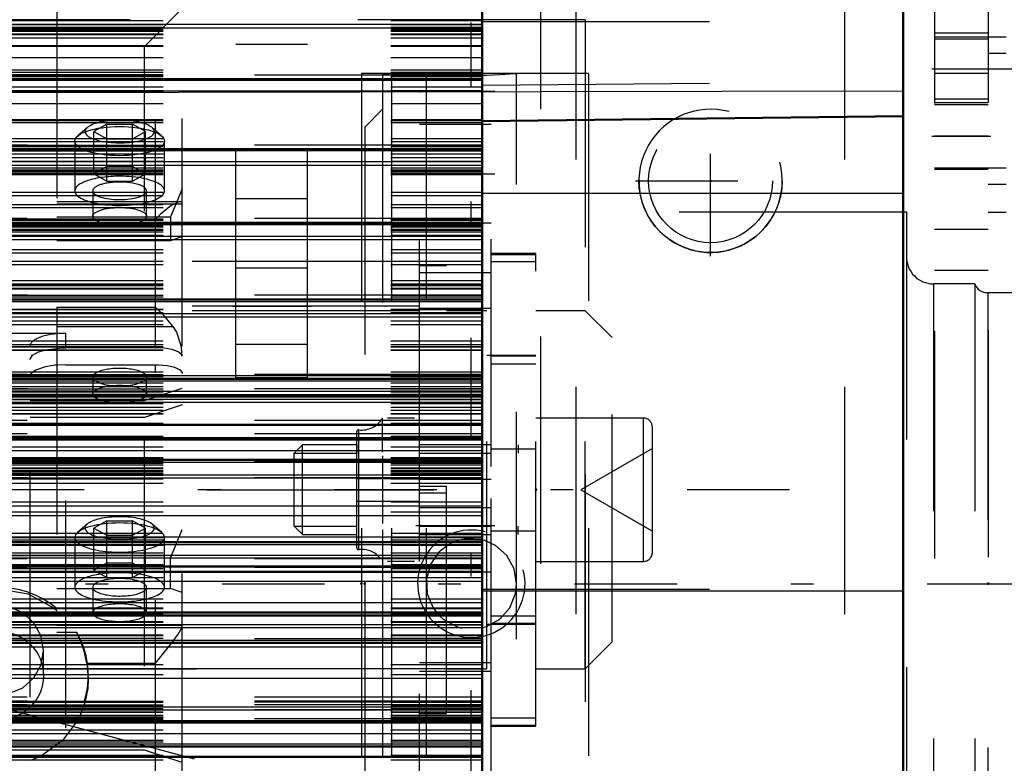
# Model space of a CAD drawing. Units: inches. Extents: x 7 to 162, y 14 to 166.
# Drawn here: x 57 to 61, y 81 to 84 of the extents above; entities that cross this region are included whole.
import ezdxf

# ---------------------------------------------------------------- set-up
doc = ezdxf.new("R2010")
doc.units = ezdxf.units.IN
doc.header["$MEASUREMENT"] = 0
doc.linetypes.add('Center', pattern=[1.5, 0.45, -0.5, 0.05, -0.5])
doc.linetypes.add('Dashed', pattern=[2, 1, -1])
for name, color, linetype, lineweight in [('2d ConnectionPoints', 7, 'Continuous', 50), ('AM_0', 7, 'Continuous', 50), ('AM_4', 3, 'Continuous', 25), ('AM_5', 3, 'Continuous', 25), ('AM_7', 7, 'Center', 25), ('AM_9', 6, 'Dashed', 25)]:
    doc.layers.add(name, color=color, linetype=linetype, lineweight=lineweight)
doc.dimstyles.get("Standard").update_dxf_attribs({"dimtxt": 0.18, "dimasz": 0.18, "dimexe": 0.18, "dimexo": 0.0625, "dimgap": 0.09, "dimtad": 0, "dimtih": 1, "dimtoh": 1, "dimdec": 4, "dimzin": 0, "dimdsep": 46, "dimtxsty": 'Standard', "dimcen": 0.09, "dimadec": 0, "dimazin": 0, "dimtfac": 1, "dimtdec": 4, "dimtofl": 0, "dimtmove": 0, "dimatfit": 3, "dimfxl": 0, "dimtolj": 1, "dimtzin": 0, "dimarcsym": 0})

# ---------------------------------------------------------------- blocks, each defined once
blk = doc.blocks.new('6_SH3_R021_0_in_NDK7V_1_1_GN_Wire_Rope_Hoist_900')
at = {"layer": 'AM_5'}
for p, q in [((58.5297, 82.22), (58.5297, 82.1837)), ((59.2384, 82.22), (59.2384, 82.1837)), ((58.2542, 82.1837), (58.5297, 82.1837)), ((58.8054, 82.1837), (59.1202, 82.1837)), ((58.2542, 81.8625), (58.5297, 81.8625)), ((58.5297, 81.8263), (58.5297, 81.8625)), ((58.8054, 81.8625), (59.1202, 81.8625)), ((59.2384, 81.8263), (59.2384, 81.8625))]:
    blk.add_line(p, q, dxfattribs=at)
at = {"layer": 'AM_7'}
blk.add_line((60.4313, 82.0231), (43.2817, 82.0231), dxfattribs=at)
at = {"layer": 'AM_9'}
for p, q in [((58.8053, 83.027), (49.8683, 83.027)), ((59.3173, 83.0621), (59.1204, 83.0621)), ((59.1204, 80.9841), (59.1204, 83.0621)), ((59.1204, 83.058), (59.3173, 83.058)), ((59.1204, 83.0261), (59.3173, 83.0261)), ((59.3173, 80.9841), (59.3173, 83.0621)), ((58.9234, 83.0074), (58.8053, 83.0074)), ((58.9234, 81.0389), (58.9234, 83.0074)), ((58.8053, 82.8302), (49.8683, 82.8302)), ((58.8053, 82.8105), (49.8683, 82.8105)), ((59.1006, 82.8105), (58.9234, 82.8105)), ((59.1006, 81.2357), (59.1006, 82.8105)), ((59.5336, 82.8105), (59.3171, 82.8105)), ((59.3171, 81.2357), (59.3171, 82.8105)), ((59.5336, 81.2357), (59.5336, 82.8105)), ((59.6517, 82.6924), (59.5336, 82.8105)), ((59.6517, 81.3538), (59.6517, 82.6924)), ((59.3171, 82.6137), (59.1006, 82.6137)), ((59.1204, 82.6114), (59.3171, 82.6114)), ((59.1204, 82.5768), (59.3173, 82.5768)), ((58.6423, 82.1889), (58.6423, 82.3381)), ((58.7834, 82.3381), (58.6643, 82.3381)), ((58.8054, 81.7081), (58.8054, 82.3381)), ((59.7896, 82.3381), (59.3173, 82.3381)), ((59.7896, 81.7081), (59.7896, 82.3381)), ((58.5386, 81.7597), (58.5386, 82.2865)), ((59.829, 81.7475), (59.829, 82.2987)), ((58.5297, 81.7675), (58.5297, 82.2787)), ((58.2904, 82.22), (58.2542, 82.1837)), ((58.2904, 81.8263), (58.2904, 82.22)), ((58.5297, 82.22), (58.2904, 82.22)), ((59.1204, 82.22), (58.8054, 82.22)), ((59.1204, 82.2034), (59.3173, 82.2034)), ((59.829, 82.205), (59.514, 82.0231)), ((58.2542, 81.8625), (58.2542, 82.1837)), ((58.6423, 82.1722), (58.6423, 81.874)), ((58.8053, 82.0707), (58.5297, 82.0707)), ((58.8053, 82.0383), (58.9234, 82.0383)), ((49.8683, 82.0231), (58.9234, 82.0231)), ((58.9234, 82.0079), (58.8053, 82.0079)), ((59.514, 82.0231), (59.829, 81.8413)), ((58.5297, 81.9736), (58.8053, 81.9736)), ((58.2542, 81.8625), (58.2904, 81.8263)), ((58.2904, 81.8263), (58.5297, 81.8263)), ((58.6423, 81.8382), (58.6423, 81.7081)), ((58.8054, 81.8263), (59.1204, 81.8263)), ((59.1204, 81.8428), (59.3173, 81.8428)), ((58.7834, 81.7081), (58.6643, 81.7081)), ((59.3173, 81.7081), (59.7896, 81.7081)), ((59.1204, 81.4694), (59.3173, 81.4694)), ((59.1006, 81.4326), (59.3171, 81.4326)), ((59.3171, 81.4348), (59.1204, 81.4348)), ((59.5336, 81.2357), (59.6517, 81.3538)), ((50.8252, 81.2357), (58.8053, 81.2357)), ((58.9234, 81.2357), (59.1006, 81.2357)), ((59.3171, 81.2357), (59.5336, 81.2357)), ((56.8492, 81.0979), (58.0899, 80.7662)), ((58.8053, 81.0389), (58.9234, 81.0389)), ((59.1204, 81.0201), (59.3173, 81.0201)), ((59.1204, 80.9882), (59.3173, 80.9882)), ((59.1204, 80.9841), (59.3173, 80.9841))]:
    blk.add_line(p, q, dxfattribs=at)
for centre, radius, start, end in [((58.5518, 82.39), 0.1043, 262.7433, 330.185), ((59.7896, 82.2987), 0.0394, 360, 90), ((58.5376, 82.2787), 0.00787, 82.7433, 180), ((58.5376, 81.7675), 0.00787, 180, 277.2567), ((58.5518, 81.6562), 0.1043, 41.496, 97.2567), ((59.7896, 81.7475), 0.0394, 270, 0)]:
    blk.add_arc(centre, radius, start, end, dxfattribs=at)
blk = doc.blocks.new('25_SH3_L_L2_RG_0_in_NDK7V_1_1_GN_Wire_Rope_Hoist_900')
at = {"layer": 'AM_9'}
for p, q in [((57.6445, 82.6473), (57.6445, 84.6826)), ((57.7626, 78.655), (57.7626, 84.5644)), ((57.2114, 84.3053), (57.2114, 83.119)), ((57.7626, 84.139), (57.5956, 83.9719)), ((57.5956, 83.9719), (56.158, 83.9719)), ((57.5956, 79.2475), (57.5956, 83.9719)), ((57.4302, 83.6301), (57.3734, 83.5981)), ((57.4302, 83.3799), (57.4302, 83.6301)), ((57.4302, 83.6301), (57.5439, 83.6301)), ((57.5439, 83.3799), (57.5439, 83.6301)), ((57.6007, 83.5981), (57.5439, 83.6301)), ((57.344, 83.6152), (57.3022, 83.578)), ((57.3734, 83.412), (57.3734, 83.5981)), ((57.3734, 83.5981), (57.4302, 83.566)), ((57.5439, 83.566), (57.6007, 83.5981)), ((57.6007, 83.412), (57.6007, 83.5981)), ((57.6718, 83.578), (57.63, 83.6152)), ((57.2902, 83.556), (57.2902, 83.3375)), ((57.4302, 83.566), (57.5439, 83.566)), ((57.6839, 83.3375), (57.6839, 83.556)), ((57.4302, 83.444), (57.3734, 83.412)), ((57.3734, 83.412), (57.4302, 83.3799)), ((57.5439, 83.444), (57.4302, 83.444)), ((57.6007, 83.412), (57.5439, 83.444)), ((57.5439, 83.3799), (57.6007, 83.412)), ((57.4302, 83.3799), (57.5439, 83.3799)), ((57.3689, 83.3375), (57.3689, 83.2258)), ((57.6051, 83.2258), (57.6051, 83.3375)), ((57.7626, 83.2895), (57.2114, 83.2895)), ((57.2114, 83.281), (57.7626, 83.281)), ((57.2114, 83.2229), (57.7109, 83.2229)), ((57.2114, 83.2143), (57.6445, 83.2143)), ((57.7109, 83.2229), (57.7109, 83.119)), ((57.2114, 83.119), (57.7109, 83.119)), ((57.7109, 83.119), (57.7626, 83.1367)), ((57.2114, 82.8257), (57.2114, 81.3951)), ((57.2114, 82.8257), (57.6445, 82.8257)), ((57.2114, 82.7405), (57.7229, 82.7405)), ((56.4634, 82.7109), (57.2508, 82.7109)), ((57.2508, 82.6473), (57.2508, 82.7109)), ((57.0933, 79.1108), (57.0933, 82.6545)), ((57.6445, 82.6473), (57.2508, 82.6473)), ((57.2508, 82.5728), (57.2111, 82.5712)), ((57.2508, 78.9758), (57.2508, 82.5728)), ((57.2508, 82.5728), (57.6445, 82.5728)), ((57.6445, 78.5369), (57.6445, 82.5728)), ((57.0958, 82.5307), (57.0933, 82.5216)), ((57.3689, 82.5185), (57.3689, 82.4441)), ((57.6051, 82.4441), (57.6051, 82.5185)), ((57.5956, 82.4159), (57.7626, 82.4703)), ((57.0933, 82.4563), (56.6209, 82.4563)), ((57.0933, 82.4159), (57.5956, 82.4159)), ((57.7626, 82.3958), (57.5956, 82.3414)), ((57.5956, 82.3414), (57.0933, 82.3414)), ((57.344, 81.872), (57.3022, 81.8348)), ((57.4302, 81.8869), (57.3734, 81.8549)), ((57.3734, 81.6688), (57.3734, 81.8549)), ((57.3734, 81.8549), (57.4302, 81.8228)), ((57.4302, 81.6367), (57.4302, 81.8869)), ((57.4302, 81.8869), (57.5439, 81.8869)), ((57.5439, 81.6367), (57.5439, 81.8869)), ((57.6007, 81.8549), (57.5439, 81.8869)), ((57.5439, 81.8228), (57.6007, 81.8549)), ((57.6007, 81.6688), (57.6007, 81.8549)), ((57.6718, 81.8348), (57.63, 81.872)), ((57.2902, 81.8128), (57.2902, 81.5943)), ((57.4302, 81.8228), (57.5439, 81.8228)), ((57.6839, 81.5943), (57.6839, 81.8128)), ((57.7336, 81.7797), (57.7626, 81.8482)), ((57.7109, 81.7233), (57.7336, 81.7797)), ((57.2114, 81.7233), (57.7109, 81.7233)), ((57.7109, 81.5894), (57.7109, 81.7233)), ((57.4302, 81.7008), (57.3734, 81.6688)), ((57.5439, 81.7008), (57.4302, 81.7008)), ((57.6007, 81.6688), (57.5439, 81.7008)), ((57.3734, 81.6688), (57.4302, 81.6367)), ((57.4302, 81.6367), (57.5439, 81.6367)), ((57.5439, 81.6367), (57.6007, 81.6688)), ((57.3689, 81.5943), (57.3689, 81.4826)), ((57.6051, 81.4826), (57.6051, 81.5943)), ((57.2114, 81.5894), (57.7109, 81.5894)), ((57.7626, 81.5717), (57.7109, 81.5894)), ((57.2114, 81.4275), (57.7626, 81.4275)), ((57.2993, 81.3951), (57.2114, 81.3951)), ((57.3094, 81.3719), (57.2993, 81.3951)), ((57.7179, 81.3511), (57.7329, 81.3714)), ((57.1424, 81.255), (57.1524, 81.3164)), ((57.1524, 81.2061), (57.1524, 81.3164)), ((57.3433, 81.2607), (57.6445, 81.2607)), ((57.3433, 81.2607), (57.3492, 81.1927)), ((57.3492, 81.1929), (57.3492, 81.2061)), ((57.5956, 80.878), (56.158, 80.878)), ((57.7626, 80.8236), (57.5956, 80.878))]:
    blk.add_line(p, q, dxfattribs=at)
for points in [[(57.7626, 83.3479), (57.7514, 83.3218), (57.7109, 83.2229)], [(57.7533, 83.2895), (57.7442, 83.288), (57.714, 83.2728), (57.665, 83.234), (57.6448, 83.2146), (57.6445, 83.2143)], [(57.7229, 82.7405), (57.6842, 82.7858), (57.6448, 82.8254), (57.6445, 82.8257)], [(57.7626, 82.61), (57.7595, 82.6506), (57.7388, 82.7153), (57.7229, 82.7405)], [(57.0933, 82.596), (57.0934, 82.5975), (57.1038, 82.6144), (57.1309, 82.6292), (57.1623, 82.6384)], [(57.1623, 82.6384), (57.1714, 82.6403), (57.2209, 82.6463), (57.2508, 82.6473)], [(57.7626, 82.6088), (57.7595, 82.6176), (57.7441, 82.6295), (57.7174, 82.6391), (57.6826, 82.6452), (57.6445, 82.6473)], [(57.2111, 82.5712), (57.2016, 82.5703), (57.1548, 82.5622), (57.1189, 82.5496), (57.0979, 82.5338), (57.0958, 82.5307)], [(57.6445, 82.5728), (57.6584, 82.5726), (57.6964, 82.5689), (57.7286, 82.5614), (57.7513, 82.5508), (57.762, 82.5384), (57.7626, 82.5344)], [(56.6894, 81.4829), (56.7443, 81.5254), (56.8669, 81.5774), (56.9555, 81.5876), (57.0848, 81.5655), (57.1994, 81.502), (57.2114, 81.492)], [(57.1524, 81.3164), (57.1524, 81.3172), (57.1411, 81.3818), (57.109, 81.4394), (57.0593, 81.4836), (56.9979, 81.5087), (56.9555, 81.5134)], [(57.7423, 81.385), (57.755, 81.4056), (57.7623, 81.4236), (57.7626, 81.427)], [(57.7329, 81.3714), (57.736, 81.3758), (57.7423, 81.385)], [(57.3176, 81.3513), (57.3138, 81.3609), (57.3094, 81.3719)], [(57.3433, 81.2607), (57.3306, 81.3133), (57.3176, 81.3513)], [(57.6445, 81.2607), (57.6448, 81.2611), (57.7009, 81.3292), (57.7179, 81.3511)], [(56.7668, 81.2609), (56.7783, 81.2316), (56.8164, 81.1787), (56.8703, 81.1412), (56.9338, 81.1234), (56.9998, 81.1272), (57.0608, 81.1521), (57.1099, 81.1955), (57.1416, 81.2527), (57.1424, 81.255)], [(57.3492, 81.1927), (57.3468, 81.1499), (57.3343, 81.0868)], [(57.3343, 81.0868), (57.3107, 81.0253), (57.3021, 81.0085)], [(57.3021, 81.0085), (57.2352, 80.9202), (57.1435, 80.8532)], [(57.1435, 80.8532), (57.1279, 80.8455), (57.0958, 80.8319)]]:
    blk.add_lwpolyline(points, dxfattribs=at)
for centre, major_axis, ratio, start_param, end_param in [((57.487, 83.5981), (0.1523, 0), 0.325568, 2.79007, 7.853982), ((57.487, 83.5981), (0.1523, 0), 0.325568, 1.570796, 2.79007), ((57.487, 83.3375), (0.1969, 0), 0.325568, 1.570796, 3.141593), ((57.487, 83.3375), (0.1969, 0), 0.325568, 3.141593, 7.853982), ((57.487, 83.3375), (0.1181, 0), 0.325568, 1.570796, 3.141593), ((57.487, 83.3375), (0.1181, 0), 0.325568, 0, 1.570796), ((57.487, 83.3375), (0.1181, 0), 0.325568, 3.141593, 6.283185), ((57.2508, 82.6545), (0.1575, 0), 0.358368, 1.570796, 3.141593), ((57.487, 82.5185), (0.1181, 0), 0.325568, 0, 3.141593), ((57.487, 82.5185), (0.1181, 0), 0.325568, 3.141593, 4.712389), ((57.487, 82.5185), (0.1181, 0), 0.325568, 4.712389, 6.283185), ((57.487, 81.8549), (0.1523, 0), 0.325568, 2.79007, 7.853982), ((57.487, 81.8549), (0.1523, 0), 0.325568, 1.570796, 2.79007), ((57.487, 81.8128), (0.1969, 0), 0.325568, 0.351523, 3.141593), ((57.487, 81.8128), (0.1969, 0), 0.325568, 3.141593, 3.456365), ((57.487, 81.8128), (0.1969, 0), 0.325568, 5.968413, 6.634708), ((57.487, 81.8128), (0.1969, 0), 0.325568, 3.456365, 3.68615), ((57.487, 81.8128), (0.1969, 0), 0.325568, 3.68615, 5.968413), ((57.487, 81.5943), (0.1969, 0), 0.325568, 1.570796, 3.141593), ((57.487, 81.5943), (0.1969, 0), 0.325568, 3.141593, 7.853982), ((56.9555, 81.2061), (-0.3937, 0), 0.984808, 4.004805, 9.933928), ((57.487, 81.5943), (0.1181, 0), 0.325568, 1.570796, 6.283185), ((57.487, 81.5943), (0.1181, 0), 0.325568, 0, 1.570796), ((57.487, 81.4826), (0.1181, 0), 0.325568, 4.712389, 9.424778), ((57.487, 81.4826), (0.1181, 0), 0.325568, 3.141593, 3.241161), ((57.487, 81.4826), (0.1181, 0), 0.325568, 3.241161, 3.473573), ((57.487, 81.4826), (0.1181, 0), 0.325568, 3.473573, 4.712389)]:
    blk.add_ellipse(centre, major_axis=major_axis, ratio=ratio, start_param=start_param, end_param=end_param, dxfattribs=at)
for centre, major_axis, ratio in [((57.487, 83.556), (0.1969, 0), 0.325568), ((57.487, 83.2258), (0.1181, 0), 0.325568), ((57.487, 82.4441), (-0.1181, 0), 0.325568), ((56.9555, 81.2061), (-0.1969, 0), 0.984808)]:
    blk.add_ellipse(centre, major_axis=major_axis, ratio=ratio, dxfattribs=at)
blk = doc.blocks.new('28_SH3_20_50HZ_400V_0_in_NDK7V_1_1_GN_Wire_Rope_Hoist_900')
at = {"layer": 'AM_0'}
for p, q in [((59.0804, 77.7434), (59.0804, 85.4198)), ((60.9308, 78.4469), (60.9308, 84.7172)), ((59.0804, 83.8288), (52.6789, 83.8288)), ((59.0804, 83.6431), (60.9308, 83.666)), ((59.0804, 83.5212), (52.6789, 83.5212)), ((59.0804, 83.1971), (52.6789, 83.1971)), ((59.0804, 82.8593), (52.6789, 82.8593)), ((59.0804, 82.5106), (52.6789, 82.5106)), ((52.6789, 82.4332), (59.0804, 82.4332)), ((52.6789, 82.3086), (59.0804, 82.3086)), ((52.6789, 82.2492), (59.0804, 82.2492)), ((59.0804, 82.1542), (52.6789, 82.1542)), ((52.6789, 81.7929), (59.0804, 81.7929)), ((52.6789, 81.6852), (59.0804, 81.6852)), ((52.6789, 81.6628), (59.0804, 81.6628)), ((59.0804, 81.4833), (52.6789, 81.4833)), ((52.6789, 81.4701), (59.0804, 81.4701)), ((52.6789, 81.3506), (59.0804, 81.3506)), ((52.6789, 80.9991), (59.0804, 80.9991)), ((59.0804, 80.8944), (52.6789, 80.8944)), ((52.6789, 80.8489), (59.0804, 80.8489))]:
    blk.add_line(p, q, dxfattribs=at)
at = {"layer": 'AM_4'}
for p, q in [((52.6789, 84.0699), (59.0804, 84.0699)), ((52.6789, 84.0536), (59.0804, 84.0536)), ((52.6789, 83.8237), (59.0804, 83.8237)), ((52.6789, 83.7775), (59.0804, 83.7775)), ((52.6789, 83.7613), (60.9308, 83.777)), ((52.6789, 83.5152), (59.0804, 83.5152)), ((52.6789, 83.4662), (59.0804, 83.4662)), ((52.6789, 83.4504), (59.0804, 83.4504)), ((59.0804, 83.3278), (60.9308, 83.3278)), ((52.6789, 83.1901), (59.0804, 83.1901)), ((52.6789, 83.1388), (59.0804, 83.1388)), ((52.6789, 83.1235), (59.0804, 83.1235)), ((52.6789, 82.8513), (59.0804, 82.8513)), ((52.6789, 82.7981), (59.0804, 82.7981)), ((52.6789, 82.7834), (59.0804, 82.7834)), ((52.6789, 82.5252), (59.0804, 82.5252)), ((52.6789, 82.5016), (59.0804, 82.5016)), ((52.6789, 82.4565), (59.0804, 82.4565)), ((52.6789, 82.4425), (59.0804, 82.4425)), ((52.6789, 82.4336), (59.0804, 82.4336)), ((52.6789, 82.4211), (59.0804, 82.4211)), ((52.6789, 82.4075), (59.0804, 82.4075)), ((52.6789, 82.2419), (59.0804, 82.2419)), ((52.6789, 82.196), (59.0804, 82.196)), ((52.6789, 82.1441), (59.0804, 82.1441)), ((52.6789, 82.0886), (59.0804, 82.0886)), ((52.6789, 82.0754), (59.0804, 82.0754)), ((52.6789, 81.9529), (59.0804, 81.9529)), ((52.6789, 81.9099), (59.0804, 81.9099)), ((52.6789, 81.816), (59.0804, 81.816)), ((52.6789, 81.7817), (59.0804, 81.7817)), ((52.6789, 81.7355), (59.0804, 81.7355)), ((52.6789, 81.7232), (59.0804, 81.7232)), ((52.6789, 81.6607), (59.0804, 81.6607)), ((52.6789, 81.621), (59.0804, 81.621)), ((59.0804, 81.5787), (60.9308, 81.5786)), ((52.6789, 81.5267), (59.0804, 81.5267)), ((52.6789, 81.4867), (59.0804, 81.4867)), ((52.6789, 81.4299), (59.0804, 81.4299)), ((52.6789, 81.4177), (59.0804, 81.4177)), ((52.6789, 81.3618), (59.0804, 81.3618)), ((52.6789, 81.3317), (59.0804, 81.3317)), ((52.6789, 81.2378), (59.0804, 81.2378)), ((52.6789, 81.1947), (59.0804, 81.1947)), ((52.6789, 81.0682), (59.0804, 81.0682)), ((52.6789, 81.055), (59.0804, 81.055)), ((52.6789, 81.0092), (59.0804, 81.0092)), ((52.6789, 80.952), (59.0804, 80.952)), ((52.6789, 80.906), (59.0804, 80.906))]:
    blk.add_line(p, q, dxfattribs=at)
at = {"layer": 'AM_9'}
for p, q in [((52.6789, 84.0859), (59.0804, 84.0859)), ((52.6789, 84.0695), (59.0804, 84.0695)), ((59.0804, 84.0823), (60.9308, 84.0823)), ((52.6789, 84.0565), (59.0804, 84.0565)), ((52.6789, 84.053), (59.0804, 84.053)), ((52.6789, 84.0514), (59.0804, 84.0514)), ((52.6789, 84.048), (59.0804, 84.048)), ((52.6789, 84.043), (59.0804, 84.043)), ((52.6789, 84.0396), (59.0804, 84.0396)), ((52.6789, 84.0283), (59.0804, 84.0283)), ((52.6789, 84.0281), (59.0804, 84.0281)), ((52.6789, 84.0246), (59.0804, 84.0246)), ((52.6789, 84.01), (59.0804, 84.01)), ((52.6789, 83.9769), (59.0804, 83.9769)), ((52.6789, 83.9732), (59.0804, 83.9732)), ((52.6789, 83.9231), (59.0804, 83.9231)), ((52.6789, 83.8694), (59.0804, 83.8694)), ((52.6789, 83.8594), (59.0804, 83.8594)), ((52.6789, 83.8487), (59.0804, 83.8487)), ((59.0804, 83.8456), (52.6789, 83.8456)), ((52.6789, 83.8437), (59.0804, 83.8437)), ((52.6789, 83.8406), (59.0804, 83.8406)), ((52.6789, 83.8269), (59.0804, 83.8269)), ((59.0804, 83.8014), (60.9308, 83.8177)), ((52.6789, 83.7945), (59.0804, 83.7945)), ((52.6789, 83.7784), (59.0804, 83.7784)), ((52.6789, 83.7752), (59.0804, 83.7752)), ((52.6789, 83.7211), (59.0804, 83.7211)), ((52.6789, 83.6513), (59.0804, 83.6513)), ((52.6789, 83.6464), (59.0804, 83.6464)), ((52.6789, 83.638), (59.0804, 83.638)), ((52.6789, 83.5677), (59.0804, 83.5677)), ((52.6789, 83.5548), (59.0804, 83.5548)), ((59.0804, 83.539), (52.6789, 83.539)), ((52.6789, 83.5377), (59.0804, 83.5377)), ((52.6789, 83.5331), (59.0804, 83.5331)), ((52.6789, 83.5198), (59.0804, 83.5198)), ((52.6789, 83.5139), (59.0804, 83.5139)), ((52.6789, 83.5009), (59.0804, 83.5009)), ((52.6789, 83.4843), (59.0804, 83.4843)), ((52.6789, 83.4684), (59.0804, 83.4684)), ((52.6789, 83.4388), (59.0804, 83.4388)), ((52.6789, 83.4292), (59.0804, 83.4292)), ((52.6789, 83.4256), (59.0804, 83.4256)), ((52.6789, 83.4228), (59.0804, 83.4228)), ((52.6789, 83.4157), (59.0804, 83.4157)), ((52.6789, 83.4094), (59.0804, 83.4094)), ((52.6789, 83.3313), (59.0804, 83.3313)), ((52.6789, 83.3174), (59.0804, 83.3174)), ((52.6789, 83.2781), (59.0804, 83.2781)), ((52.6789, 83.2643), (59.0804, 83.2643)), ((59.0804, 83.2158), (52.6789, 83.2158)), ((52.6789, 83.2149), (59.0804, 83.2149)), ((52.6789, 83.2089), (59.0804, 83.2089)), ((52.6789, 83.1981), (59.0804, 83.1981)), ((52.6789, 83.1962), (59.0804, 83.1962)), ((52.6789, 83.1841), (59.0804, 83.1841)), ((52.6789, 83.1836), (59.0804, 83.1836)), ((52.6789, 83.1791), (59.0804, 83.1791)), ((52.6789, 83.1693), (59.0804, 83.1693)), ((52.6789, 83.1648), (59.0804, 83.1648)), ((52.6789, 83.1577), (59.0804, 83.1577)), ((52.6789, 83.1424), (59.0804, 83.1424)), ((52.6789, 83.0799), (59.0804, 83.0799)), ((52.6789, 83.0653), (59.0804, 83.0653)), ((52.6789, 83.0279), (59.0804, 83.0279)), ((52.6789, 83.0133), (59.0804, 83.0133)), ((52.6789, 82.9436), (59.0804, 82.9436)), ((52.6789, 82.9288), (59.0804, 82.9288)), ((52.6789, 82.9244), (59.0804, 82.9244)), ((52.6789, 82.9214), (59.0804, 82.9214)), ((52.6789, 82.9093), (59.0804, 82.9093)), ((52.6789, 82.9064), (59.0804, 82.9064)), ((59.0804, 82.8787), (52.6789, 82.8787)), ((52.6789, 82.8782), (59.0804, 82.8782)), ((52.6789, 82.8708), (59.0804, 82.8708)), ((52.6789, 82.8588), (59.0804, 82.8588)), ((52.6789, 82.8177), (59.0804, 82.8177)), ((52.6789, 82.8157), (59.0804, 82.8157)), ((52.6789, 82.8029), (59.0804, 82.8029)), ((52.6789, 82.8004), (59.0804, 82.8004)), ((52.6789, 82.7653), (59.0804, 82.7653)), ((52.6789, 82.7501), (59.0804, 82.7501)), ((52.6789, 82.6775), (59.0804, 82.6775)), ((52.6789, 82.6621), (59.0804, 82.6621)), ((52.6789, 82.6536), (59.0804, 82.6536)), ((52.6789, 82.6519), (59.0804, 82.6519)), ((52.6789, 82.638), (59.0804, 82.638)), ((52.6789, 82.6363), (59.0804, 82.6363)), ((52.6789, 82.541), (59.0804, 82.541)), ((59.0804, 82.5306), (52.6789, 82.5306)), ((52.6789, 82.5304), (59.0804, 82.5304)), ((52.6789, 82.5216), (59.0804, 82.5216)), ((52.6789, 82.5104), (59.0804, 82.5104)), ((52.6789, 82.4926), (59.0804, 82.4926)), ((52.6789, 82.4769), (59.0804, 82.4769)), ((59.0804, 82.4671), (52.6789, 82.4671)), ((52.6789, 82.4669), (59.0804, 82.4669)), ((52.6789, 82.4575), (59.0804, 82.4575)), ((52.6789, 82.4568), (59.0804, 82.4568)), ((52.6789, 82.4531), (59.0804, 82.4531)), ((52.6789, 82.443), (59.0804, 82.443)), ((52.6789, 82.4428), (59.0804, 82.4428)), ((59.0804, 82.441), (52.6789, 82.441)), ((52.6789, 82.4206), (59.0804, 82.4206)), ((52.6789, 82.402), (59.0804, 82.402)), ((52.6789, 82.3861), (59.0804, 82.3861)), ((52.6789, 82.3737), (59.0804, 82.3737)), ((52.6789, 82.3729), (59.0804, 82.3729)), ((52.6789, 82.3577), (59.0804, 82.3577)), ((52.6789, 82.3569), (59.0804, 82.3569)), ((59.0804, 82.3282), (52.6789, 82.3282)), ((52.6789, 82.3152), (59.0804, 82.3152)), ((59.0804, 82.2697), (52.6789, 82.2697)), ((52.6789, 82.2581), (59.0804, 82.2581)), ((52.6789, 82.2121), (59.0804, 82.2121)), ((52.6789, 82.1649), (59.0804, 82.1649)), ((52.6789, 82.1609), (59.0804, 82.1609)), ((52.6789, 82.1549), (59.0804, 82.1549)), ((52.6789, 82.1494), (59.0804, 82.1494)), ((59.0804, 82.1489), (52.6789, 82.1489)), ((52.6789, 82.147), (59.0804, 82.147)), ((52.6789, 82.1402), (59.0804, 82.1402)), ((52.6789, 82.1398), (59.0804, 82.1398)), ((52.6789, 82.1324), (59.0804, 82.1324)), ((52.6789, 82.1194), (59.0804, 82.1194)), ((52.6789, 82.1186), (59.0804, 82.1186)), ((52.6789, 82.1179), (59.0804, 82.1179)), ((52.6789, 82.109), (59.0804, 82.109)), ((52.6789, 82.1085), (59.0804, 82.1085)), ((52.6789, 82.1083), (59.0804, 82.1083)), ((52.6789, 82.1057), (59.0804, 82.1057)), ((52.6789, 82.1033), (59.0804, 82.1033)), ((52.6789, 82.0958), (59.0804, 82.0958)), ((52.6789, 82.0951), (59.0804, 82.0951)), ((52.6789, 82.0904), (59.0804, 82.0904)), ((52.6789, 82.0871), (59.0804, 82.0871)), ((52.6789, 82.0868), (59.0804, 82.0868)), ((59.0804, 82.0757), (52.6789, 82.0757)), ((52.6789, 82.0707), (59.0804, 82.0707)), ((52.6789, 82.0705), (59.0804, 82.0705)), ((52.6789, 82.0526), (59.0804, 82.0526)), ((52.6789, 81.9693), (59.0804, 81.9693)), ((52.6789, 81.9262), (59.0804, 81.9262)), ((52.6789, 81.8323), (59.0804, 81.8323)), ((52.6789, 81.8134), (59.0804, 81.8134)), ((52.6789, 81.8023), (59.0804, 81.8023)), ((52.6789, 81.7961), (59.0804, 81.7961)), ((52.6789, 81.7796), (59.0804, 81.7796)), ((52.6789, 81.7464), (59.0804, 81.7464)), ((52.6789, 81.7341), (59.0804, 81.7341)), ((59.0804, 81.7198), (52.6789, 81.7198)), ((52.6789, 81.694), (59.0804, 81.694)), ((59.0804, 81.6807), (52.6789, 81.6807)), ((52.6789, 81.6773), (59.0804, 81.6773)), ((52.6789, 81.6374), (59.0804, 81.6374)), ((59.0804, 81.5854), (60.9308, 81.5854)), ((52.6789, 81.5431), (59.0804, 81.5431)), ((52.6789, 81.5033), (59.0804, 81.5033)), ((52.6789, 81.5013), (59.0804, 81.5013)), ((52.6789, 81.4788), (59.0804, 81.4788)), ((52.6789, 81.4442), (59.0804, 81.4442)), ((52.6789, 81.4408), (59.0804, 81.4408)), ((52.6789, 81.4286), (59.0804, 81.4286)), ((52.6789, 81.3845), (59.0804, 81.3845)), ((52.6789, 81.3823), (59.0804, 81.3823)), ((52.6789, 81.3711), (59.0804, 81.3711)), ((59.0804, 81.3679), (52.6789, 81.3679)), ((52.6789, 81.3481), (59.0804, 81.3481)), ((52.6789, 81.2541), (59.0804, 81.2541)), ((52.6789, 81.2112), (59.0804, 81.2112)), ((59.0804, 81.1115), (52.6789, 81.1115)), ((59.0804, 81.0936), (52.6789, 81.0936)), ((52.6789, 81.0933), (59.0804, 81.0933)), ((52.6789, 81.0886), (59.0804, 81.0886)), ((59.0804, 81.0884), (52.6789, 81.0884)), ((59.0804, 81.0772), (52.6789, 81.0772)), ((52.6789, 81.077), (59.0804, 81.077)), ((52.6789, 81.0755), (59.0804, 81.0755)), ((52.6789, 81.0736), (59.0804, 81.0736)), ((52.6789, 81.0689), (59.0804, 81.0689)), ((52.6789, 81.0608), (59.0804, 81.0608)), ((52.6789, 81.0583), (59.0804, 81.0583)), ((59.0804, 81.0558), (52.6789, 81.0558)), ((52.6789, 81.0556), (59.0804, 81.0556)), ((52.6789, 81.0461), (59.0804, 81.0461)), ((52.6789, 81.0454), (59.0804, 81.0454)), ((52.6789, 81.0446), (59.0804, 81.0446)), ((52.6789, 81.0317), (59.0804, 81.0317)), ((52.6789, 81.0242), (59.0804, 81.0242)), ((52.6789, 81.0238), (59.0804, 81.0238)), ((52.6789, 81.02), (59.0804, 81.02)), ((52.6789, 81.017), (59.0804, 81.017)), ((59.0804, 81.0151), (52.6789, 81.0151)), ((52.6789, 81.0146), (59.0804, 81.0146)), ((52.6789, 81.0099), (59.0804, 81.0099)), ((52.6789, 81.0031), (59.0804, 81.0031)), ((52.6789, 80.968), (59.0804, 80.968)), ((52.6789, 80.9222), (59.0804, 80.9222)), ((52.6789, 80.9148), (59.0804, 80.9148)), ((52.6789, 80.8554), (59.0804, 80.8554)), ((52.6789, 80.8359), (59.0804, 80.8359))]:
    blk.add_line(p, q, dxfattribs=at)
blk = doc.blocks.new('29_SH3_20_H33_50HZ_400V_0_in_NDK7V_1_1_GN_Wire_Rope_Hoist_900')
at = {"layer": 'AM_5'}
blk.add_arc((59.0331, 81.6097), 0.2362, 75, 15, dxfattribs=at)
at = {"layer": 'AM_7'}
for p, q in [((59.0331, 79.1412), (59.0331, 84.0782)), ((61.0573, 83.8735), (62.3296, 83.8735)), ((20.7373, 81.6097), (67.239, 81.6097))]:
    blk.add_line(p, q, dxfattribs=at)
at = {"layer": 'AM_9'}
for p, q in [((58.6823, 83.8538), (58.6429, 83.8469)), ((58.6429, 83.8469), (58.6429, 79.3726)), ((58.8366, 83.8538), (58.6823, 83.8538)), ((58.6823, 83.8538), (58.6823, 79.3656)), ((58.8341, 83.8538), (58.8341, 79.3656)), ((58.8403, 83.8533), (58.8341, 83.8538)), ((59.0784, 83.8454), (59.097, 83.8459)), ((59.232, 79.3656), (59.232, 83.8538)), ((59.5484, 83.8538), (59.232, 83.8538)), ((59.5484, 83.8538), (59.5484, 79.3656)), ((58.6429, 83.6963), (58.5642, 83.6176)), ((58.5642, 83.6176), (58.5642, 79.6018)), ((60.9461, 83.2436), (59.5484, 83.2436)), ((60.9461, 83.2436), (60.9461, 79.9759)), ((61.2459, 82.9286), (61.0642, 82.9286)), ((61.0642, 82.9286), (61.0642, 80.2908)), ((61.2459, 82.9286), (61.2459, 80.2908)), ((61.4776, 82.8893), (61.3043, 82.8893)), ((61.3043, 82.8893), (61.3043, 80.3302)), ((58.9707, 81.7986), (58.9599, 81.7947)), ((58.9925, 81.8045), (58.9707, 81.7986)), ((59.0922, 81.7997), (59.0778, 81.8036)), ((58.8849, 81.4769), (58.8931, 81.4683))]:
    blk.add_line(p, q, dxfattribs=at)
for points in [[(58.8341, 83.8538), (58.8393, 83.8534), (58.8649, 83.8513), (58.9045, 83.8487)], [(58.9045, 83.8487), (58.9094, 83.8484), (58.9681, 83.8459), (58.9873, 83.8455)], [(59.097, 83.8459), (59.0996, 83.846), (59.1577, 83.8485), (59.202, 83.8514), (59.2273, 83.8534), (59.232, 83.8538)], [(58.9324, 81.7813), (58.8922, 81.7502), (58.8537, 81.6957), (58.8529, 81.6941)], [(58.9599, 81.7947), (58.9465, 81.7888), (58.9324, 81.7813)], [(59.0778, 81.8036), (59.0771, 81.8037), (59.0104, 81.8074), (58.9925, 81.8045)], [(59.232, 81.6097), (59.2208, 81.6754), (59.1886, 81.7337), (59.1389, 81.7782), (59.0922, 81.7997)], [(58.8529, 81.6941), (58.8353, 81.6314), (58.8393, 81.5648), (58.8649, 81.5035), (58.8849, 81.4769)], [(59.081, 81.4166), (59.0996, 81.4222), (59.1577, 81.4546), (59.202, 81.5046), (59.2273, 81.5665), (59.232, 81.6097)], [(58.8931, 81.4683), (58.9094, 81.4539), (58.9681, 81.4217), (58.9919, 81.4151)]]:
    blk.add_lwpolyline(points, dxfattribs=at)
for centre, radius, start in [((61.0642, 83.0467), 0.1181, 180), ((61.3043, 82.9522), 0.063, 202.0243)]:
    blk.add_arc(centre, radius, start, 270, dxfattribs=at)
blk = doc.blocks.new('30_SH3_L_L3_DS2_0_in_NDK7V_1_1_GN_Wire_Rope_Hoist_900')
at = {"layer": 'AM_9'}
for p, q in [((59.5338, 84.09), (44.0568, 84.09)), ((59.5338, 84.09), (59.5338, 79.1294)), ((59.5338, 83.8538), (58.5498, 83.8538)), ((58.5498, 83.8538), (58.5498, 79.3656))]:
    blk.add_line(p, q, dxfattribs=at)
blk = doc.blocks.new('34_SH3_L_L2_SPG_0_in_NDK7V_1_1_GN_Wire_Rope_Hoist_900')
at = {"layer": 'AM_5'}
for p, q in [((61.3053, 84.031), (61.0691, 84.031)), ((61.3053, 83.716), (61.0691, 83.716))]:
    blk.add_line(p, q, dxfattribs=at)
at = {"layer": 'AM_7'}
for p, q in [((60.0848, 83.0507), (60.0848, 83.7121)), ((61.0573, 83.5782), (61.3171, 83.5782)), ((59.7541, 83.3814), (60.4155, 83.3814))]:
    blk.add_line(p, q, dxfattribs=at)
at = {"layer": 'AM_9'}
for p, q in [((61.0691, 84.7208), (61.0691, 78.4432)), ((61.3053, 84.727), (61.3053, 78.437)), ((59.3368, 84.6973), (59.3368, 78.4667)), ((61.0691, 84.0144), (61.384, 84.0144)), ((61.3053, 84.0043), (61.0691, 84.0043)), ((61.384, 83.9415), (61.3053, 83.9415)), ((61.3053, 83.8538), (61.0691, 83.8538)), ((61.0691, 83.7427), (61.3053, 83.7427)), ((61.3053, 83.7239), (61.0691, 83.7239)), ((61.3053, 83.5782), (61.0691, 83.5782)), ((61.0691, 83.4385), (61.384, 83.4385)), ((61.0691, 83.4326), (61.3053, 83.4326)), ((61.384, 83.3655), (61.3053, 83.3655)), ((61.3053, 83.2436), (61.384, 83.2436)), ((61.3053, 83.1681), (61.0691, 83.1681)), ((61.3053, 82.9877), (61.0691, 82.9877))]:
    blk.add_line(p, q, dxfattribs=at)
blk.add_circle((60.0848, 83.3814), 0.315, dxfattribs=at)
blk = doc.blocks.new('35_3437014250XA31371_6_0_in_NDK7V_1_1_GN_Wire_Rope_Hoist_900')
at = {"layer": 'AM_5'}
blk.add_arc((60.0848, 83.3814), 0.315, 75, 15, dxfattribs=at)
at = {"layer": 'AM_7'}
for p, q in [((58.7895, 83.7751), (59.136, 83.7751)), ((58.7895, 83.4129), (59.136, 83.4129)), ((57.9825, 82.8302), (58.3289, 82.8302)), ((58.7895, 81.8656), (59.136, 81.8656))]:
    blk.add_line(p, q, dxfattribs=at)
at = {"layer": 'AM_9'}
for p, q in [((57.9982, 82.5152), (57.9982, 85.5159)), ((58.3132, 82.5152), (58.3132, 85.5159)), ((58.8053, 78.1255), (58.8053, 85.0152)), ((59.1202, 78.1255), (59.1202, 85.0152)), ((59.4943, 77.4759), (59.4943, 85.0452)), ((60.6754, 77.4759), (60.6754, 85.0452)), ((57.9982, 83.9818), (58.3132, 83.9818)), ((59.1202, 83.6294), (58.8053, 83.6294)), ((58.3132, 83.3026), (57.9982, 83.3026)), ((58.8053, 83.1963), (59.1202, 83.1963)), ((58.3132, 82.9975), (57.9982, 82.9975)), ((58.8053, 82.9778), (59.1202, 82.9778)), ((59.1202, 82.8204), (58.8053, 82.8204)), ((57.9982, 82.6629), (58.3132, 82.6629)), ((58.3132, 82.5152), (57.9982, 82.5152)), ((59.1202, 82.0684), (58.8053, 82.0684)), ((59.1202, 81.9442), (58.8053, 81.9442)), ((58.8053, 81.6629), (59.1202, 81.6629)), ((59.1202, 81.2623), (58.8053, 81.2623)), ((58.8053, 81.2259), (59.1202, 81.2259))]:
    blk.add_line(p, q, dxfattribs=at)
blk.add_circle((60.0848, 83.3814), 0.2723, dxfattribs=at)
blk = doc.blocks.new('*D105')
at = {"layer": 'AM_5', "color": 0, "lineweight": -2}
for p, q in [((73.6227, 82.5152), (73.6227, 21.6271)), ((56.5926, 51.4031), (56.5926, 21.6271)), ((57.5926, 21.6271), (62.8791, 21.6271)), ((72.6227, 21.6271), (67.3362, 21.6271))]:
    blk.add_line(p, q, dxfattribs=at)
at = {"layer": 'AM_5', "color": 0}
for points in [[(57.5926, 21.7938), (57.5926, 21.4604), (56.5926, 21.6271)], [(72.6227, 21.4604), (72.6227, 21.7938), (73.6227, 21.6271)]]:
    blk.add_solid(points, dxfattribs=at)
at = {"layer": 'Defpoints', "color": 0}
for p in [(73.6227, 82.5152), (56.5926, 51.4031), (73.6227, 22.1271)]:
    blk.add_point(p, dxfattribs=at)
at = {"layer": 'AM_5', "color": 0, "insert": (65.1076, 21.6271), "char_height": 1, "attachment_point": 5}
blk.add_mtext('\\A1;17.03', dxfattribs=at)
blk = doc.blocks.new('*D108')
at = {"layer": 'AM_5', "color": 0, "lineweight": -2}
for p, q in [((16.8962, 71.8803), (16.8962, 98.3105)), ((17.8962, 98.3105), (42.7604, 98.3105)), ((69.8913, 98.3105), (45.0271, 98.3105)), ((70.8913, 73.4553), (70.8913, 98.3105))]:
    blk.add_line(p, q, dxfattribs=at)
at = {"layer": 'AM_5', "color": 0}
for points in [[(17.8962, 98.4772), (17.8962, 98.1438), (16.8962, 98.3105)], [(69.8913, 98.1438), (69.8913, 98.4772), (70.8913, 98.3105)]]:
    blk.add_solid(points, dxfattribs=at)
at = {"layer": 'Defpoints', "color": 0}
for p in [(70.8913, 97.8105), (70.8913, 73.4553), (16.8962, 71.8803)]:
    blk.add_point(p, dxfattribs=at)
at = {"layer": 'AM_5', "color": 0, "insert": (43.8937, 98.3105), "char_height": 1, "attachment_point": 5}
blk.add_mtext('\\A1;54', dxfattribs=at)

msp = doc.modelspace()

# ---------------------------------------------------------------- linework, layer by layer
at = {"layer": '2d ConnectionPoints'}
for p in [(58.80529, 83.77508), (60.08482, 83.38138), (60.08482, 83.38138), (58.80529, 82.02311), (59.31729, 82.02311), (58.80529, 81.86563), (58.54979, 81.60972), (58.56417, 81.60972), (61.30529, 81.60972)]:
    msp.add_point(p, dxfattribs=at)

# ---------------------------------------------------------------- block references
for name in ['35_3437014250XA31371_6_0_in_NDK7V_1_1_GN_Wire_Rope_Hoist_900', '34_SH3_L_L2_SPG_0_in_NDK7V_1_1_GN_Wire_Rope_Hoist_900', '29_SH3_20_H33_50HZ_400V_0_in_NDK7V_1_1_GN_Wire_Rope_Hoist_900', '28_SH3_20_50HZ_400V_0_in_NDK7V_1_1_GN_Wire_Rope_Hoist_900', '25_SH3_L_L2_RG_0_in_NDK7V_1_1_GN_Wire_Rope_Hoist_900', '30_SH3_L_L3_DS2_0_in_NDK7V_1_1_GN_Wire_Rope_Hoist_900', '6_SH3_R021_0_in_NDK7V_1_1_GN_Wire_Rope_Hoist_900']:
    msp.add_blockref(name, (0, 0))

# ---------------------------------------------------------------- dimensions: what is measured, and where the dimension line sits
at = {"layer": 'AM_5'}
for base, p1, p2, text, picture, middle in [((70.89128, 98.31051), (16.89619, 71.88034), (70.89128, 73.45534), '54', '*D108', (43.89374, 98.31051)), ((73.62275, 21.62709), (56.59255, 51.40307), (73.62275, 82.51523), '17.03', '*D105', (65.10765, 21.62709))]:
    dim = msp.add_linear_dim(base=base, p1=p1, p2=p2, text=text, dimstyle='Standard', override={"dimtxt": 1, "dimasz": 1, "dimexe": 0, "dimexo": 0, "dimgap": 0.3}, dxfattribs=at)
    dim.commit()
    dim.dimension.update_dxf_attribs({"geometry": picture, "text_midpoint": middle, "dimtype": 160})

doc.saveas('drawing.dxf')
